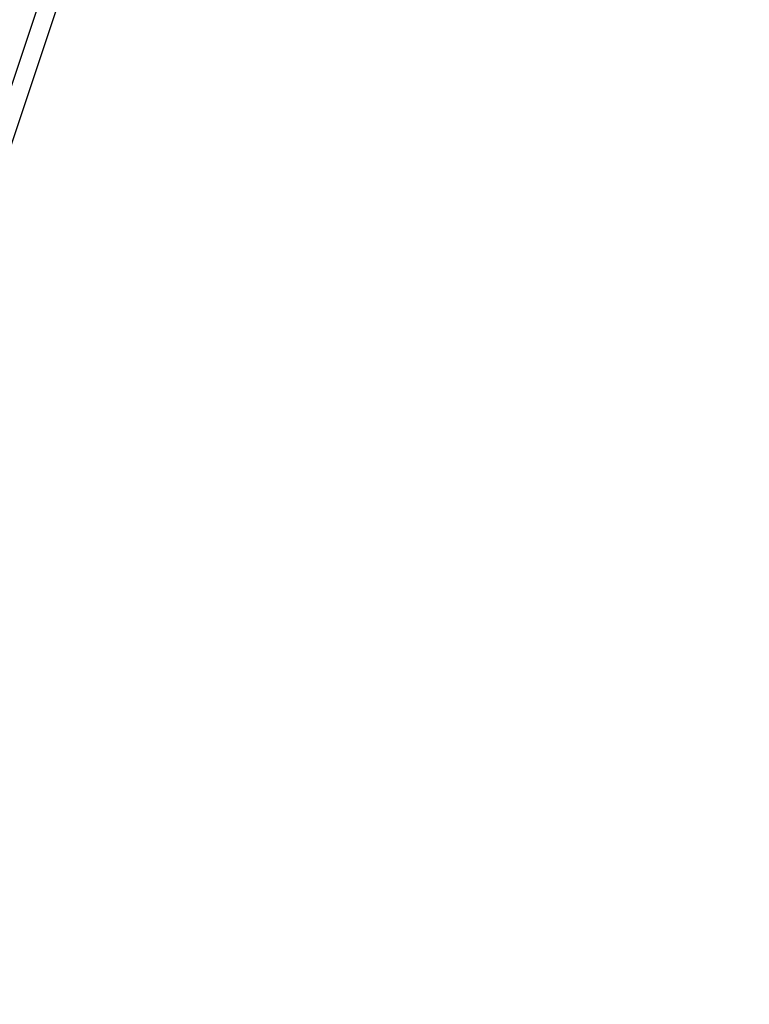
# Model space of a CAD drawing. Extents: x 188135 to 188611, y 1679414 to 1679935.
# Drawn here: x 188515 to 188611, y 1679454 to 1679584 of the extents above; entities that cross this region are included whole.
import ezdxf

# ---------------------------------------------------------------- set-up
doc = ezdxf.new("R2010")
doc.units = 0
doc.header["$LTSCALE"] = 7.5
doc.header["$MEASUREMENT"] = 0
doc.header["$PDMODE"] = 2
doc.header["$PDSIZE"] = -1
doc.layers.get('0').update_dxf_attribs({"linetype": 'CONTINUOUS'})
doc.layers.get('DEFPOINTS').update_dxf_attribs({"linetype": 'CONTINUOUS'})
doc.layers.add('T-DIM', color=1, linetype='CONTINUOUS')
doc.layers.add('T-DIVIS-EXIS', color=7, linetype='CONTINUOUS')
doc.styles.get("Standard").update_dxf_attribs({"font": 'ARIAL.TTF'})
doc.dimstyles.get("Standard").update_dxf_attribs({"dimtxt": 1.2, "dimasz": 0.8, "dimexe": 0.18, "dimexo": 0.0625, "dimgap": 0.09, "dimtad": 0, "dimzin": 0, "dimdsep": 46, "dimtxsty": 'Standard', "dimblk": 'OBLIQUE', "dimcen": 0, "dimse1": 1, "dimse2": 1, "dimadec": 0, "dimazin": 0, "dimtfac": 1, "dimtofl": 0, "dimtmove": 0, "dimatfit": 0, "dimfxl": 0, "dimtolj": 1, "dimtzin": 0, "dimarcsym": 0})

# ---------------------------------------------------------------- blocks, each defined once
blk = doc.blocks.new('_Oblique')
at = {"color": 0, "linetype": 'ByBlock', "lineweight": -2}
blk.add_line((-0.5, -0.5), (0.5, 0.5), dxfattribs=at)
blk = doc.blocks.new('*D61')
at = {"layer": 'DEFPOINTS', "color": 0}
for p in [(188608.46, 1679857.54), (188473.66, 1679455.53), (188476.26, 1679454.66)]:
    blk.add_point(p, dxfattribs=at)
at = {"layer": 'T-DIM', "color": 0, "lineweight": -2}
for p, q in [((188611.06, 1679856.67), (188549.1, 1679671.88)), ((188476.26, 1679454.66), (188538.22, 1679639.44))]:
    blk.add_line(p, q, dxfattribs=at)
at = {"layer": 'T-DIM', "color": 0, "lineweight": -2, "xscale": 0.8, "yscale": 0.8, "zscale": 0.8}
for p, rotation in [((188611.06, 1679856.67), 71.46317497333348), ((188476.26, 1679454.66), 251.4631749733335)]:
    blk.add_blockref('_Oblique', p, dxfattribs=dict(at, rotation=rotation))
at = {"layer": 'T-DIM', "color": 0, "insert": (188543.66, 1679655.66), "char_height": 1.2, "attachment_point": 5, "rotation": 71.4632}
blk.add_mtext('\\A1;MEDIDA DA MATRÍCULA LANÇADA - 424,01', dxfattribs=at)

msp = doc.modelspace()

# ---------------------------------------------------------------- linework, layer by layer
at = {"layer": 'T-DIVIS-EXIS'}
msp.add_line((188608.46, 1679857.537), (188480.41, 1679474.357), dxfattribs=at)

# ---------------------------------------------------------------- dimensions: what is measured, and where the dimension line sits
at = {"layer": 'T-DIM'}
dim = msp.add_aligned_dim(p1=(188608.46, 1679857.537), p2=(188473.663, 1679455.529), distance=2.738, text='MEDIDA DA MATRÍCULA LANÇADA - 424,01', dimstyle='Standard', override={"dimatfit": 3}, dxfattribs=at)
dim.commit()
dim.dimension.update_dxf_attribs({"geometry": '*D61', "text_midpoint": (188543.658, 1679655.663)})

doc.saveas('drawing.dxf')
